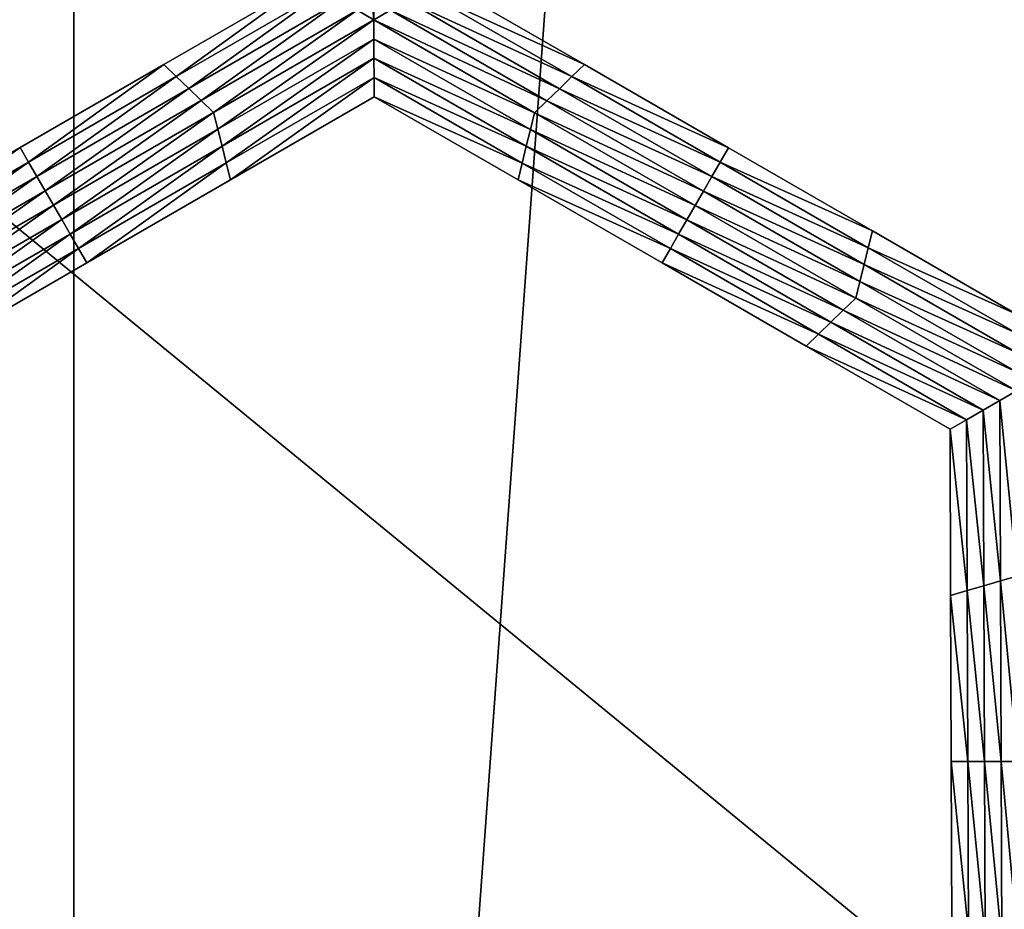
# Model space of a CAD drawing. Extents: x -0.025 to 0.025, y -0.085 to 0.085.
# Drawn here: x -0.007 to -0.006, y 0.065 to 0.066 of the extents above; entities that cross this region are included whole.
import ezdxf

# ---------------------------------------------------------------- set-up
doc = ezdxf.new("R2010")
doc.units = 0
doc.header["$MEASUREMENT"] = 0
doc.layers.get('0').update_dxf_attribs({"linetype": 'CONTINUOUS'})

msp = doc.modelspace()

# ---------------------------------------------------------------- linework, layer by layer
for points in [[(-0.0089187, 0.0572248, 0.0166856), (-0.0072403, 0.0572248, 0.0174794), (-0.0072403, 0.0812399, 0.0174794)], [(-0.0089187, 0.0572248, 0.0166856), (-0.0072403, 0.0812399, 0.0174794), (-0.0089187, 0.0812399, 0.0166856)], [(-0.0072403, 0.0572248, 0.0174794), (-0.0054921, 0.0572248, 0.0181049), (-0.0054921, 0.0812399, 0.0181049)], [(-0.0072403, 0.0572248, 0.0174794), (-0.0054921, 0.0812399, 0.0181049), (-0.0072403, 0.0812399, 0.0174794)], [(0.0013708, 0.0588505, -0.0105683), (-0.0101034, 0.0682671, -0.0105683), (-0.0006868, 0.0797414, -0.0105683)], [(-0.0063166, 0.0611824, -0.0105683), (-0.0089146, 0.0643482, -0.0105683), (-0.0101034, 0.0682671, -0.0105683)], [(0.0013708, 0.0588505, -0.0105683), (-0.0063166, 0.0611824, -0.0105683), (-0.0101034, 0.0682671, -0.0105683)], [(-0.0068201, 0.0662735, -0.0214494), (-0.0068434, 0.066287, -0.0214494), (-0.0068438, 0.0665399, -0.0214494)], [(-0.0068201, 0.0662735, -0.0214494), (-0.0068438, 0.0665399, -0.0214494), (-0.0068206, 0.0665332, -0.0214494)], [(-0.0068206, 0.0665332, -0.0214494), (-0.0067968, 0.066287, -0.0214494), (-0.0068201, 0.0662735, -0.0214494)], [(-0.007097, 0.0661942, -0.0214494), (-0.0071145, 0.066211, -0.0214494), (-0.0069133, 0.0663273, -0.0214494)], [(-0.0071145, 0.066211, -0.0207829), (-0.0069133, 0.0663273, -0.0207829), (-0.0069133, 0.0663273, -0.0209495)], [(-0.0071145, 0.066211, -0.0207829), (-0.0069133, 0.0663273, -0.0209495), (-0.0071145, 0.066211, -0.0209495)], [(-0.0071145, 0.066211, -0.0209495), (-0.0069133, 0.0663273, -0.0209495), (-0.0069133, 0.0663273, -0.0211161)], [(-0.0071145, 0.066211, -0.0209495), (-0.0069133, 0.0663273, -0.0211161), (-0.0071145, 0.066211, -0.0211161)], [(-0.0071145, 0.066211, -0.0211161), (-0.0069133, 0.0663273, -0.0211161), (-0.0069133, 0.0663273, -0.0212828)], [(-0.0071145, 0.066211, -0.0211161), (-0.0069133, 0.0663273, -0.0212828), (-0.0071145, 0.066211, -0.0212828)], [(-0.0071145, 0.066211, -0.0212828), (-0.0069133, 0.0663273, -0.0212828), (-0.0069133, 0.0663273, -0.0214494)], [(-0.0071145, 0.066211, -0.0212828), (-0.0069133, 0.0663273, -0.0214494), (-0.0071145, 0.066211, -0.0214494)], [(-0.007097, 0.0661942, -0.0214494), (-0.0069133, 0.0663273, -0.0214494), (-0.00689, 0.0663139, -0.0214494)], [(-0.0067502, 0.0663139, -0.0214494), (-0.0067269, 0.0663273, -0.0214494), (-0.0065252, 0.0662109, -0.0214494)], [(-0.0067269, 0.0663273, -0.0207829), (-0.0065252, 0.0662109, -0.0207829), (-0.0065252, 0.0662109, -0.0209495)], [(-0.0067269, 0.0663273, -0.0207829), (-0.0065252, 0.0662109, -0.0209495), (-0.0067269, 0.0663273, -0.0209495)], [(-0.0067269, 0.0663273, -0.0212828), (-0.0065252, 0.0662109, -0.0212828), (-0.0065252, 0.0662109, -0.0214494)], [(-0.0067269, 0.0663273, -0.0212828), (-0.0065252, 0.0662109, -0.0214494), (-0.0067269, 0.0663273, -0.0214494)], [(-0.0067269, 0.0663273, -0.0211161), (-0.0065252, 0.0662109, -0.0211161), (-0.0065252, 0.0662109, -0.0212828)], [(-0.0067269, 0.0663273, -0.0211161), (-0.0065252, 0.0662109, -0.0212828), (-0.0067269, 0.0663273, -0.0212828)], [(-0.0067269, 0.0663273, -0.0209495), (-0.0065252, 0.0662109, -0.0209495), (-0.0065252, 0.0662109, -0.0211161)], [(-0.0067269, 0.0663273, -0.0209495), (-0.0065252, 0.0662109, -0.0211161), (-0.0067269, 0.0663273, -0.0211161)], [(-0.0070795, 0.0661774, -0.0214494), (-0.007097, 0.0661942, -0.0214494), (-0.00689, 0.0663139, -0.0214494)], [(-0.0070795, 0.0661774, -0.0214494), (-0.00689, 0.0663139, -0.0214494), (-0.0068667, 0.0663004, -0.0214494)], [(-0.0067735, 0.0663004, -0.0214494), (-0.0067502, 0.0663139, -0.0214494), (-0.0065427, 0.0661941, -0.0214494)], [(-0.0067502, 0.0663139, -0.0214494), (-0.0065252, 0.0662109, -0.0214494), (-0.0065427, 0.0661941, -0.0214494)], [(-0.0070621, 0.0661606, -0.0214494), (-0.0070795, 0.0661774, -0.0214494), (-0.0068667, 0.0663004, -0.0214494)], [(-0.0070621, 0.0661606, -0.0214494), (-0.0068667, 0.0663004, -0.0214494), (-0.0068434, 0.066287, -0.0214494)], [(-0.0067968, 0.066287, -0.0214494), (-0.0067735, 0.0663004, -0.0214494), (-0.0065601, 0.0661772, -0.0214494)], [(-0.0067735, 0.0663004, -0.0214494), (-0.0065427, 0.0661941, -0.0214494), (-0.0065601, 0.0661772, -0.0214494)], [(-0.0070446, 0.0661438, -0.0214494), (-0.0070621, 0.0661606, -0.0214494), (-0.0068434, 0.066287, -0.0214494)], [(-0.0070446, 0.0661438, -0.0214494), (-0.0068434, 0.066287, -0.0214494), (-0.0068201, 0.0662735, -0.0214494)], [(-0.0068201, 0.0662735, -0.0214494), (-0.0067968, 0.066287, -0.0214494), (-0.0065776, 0.0661604, -0.0214494)], [(-0.0067968, 0.066287, -0.0214494), (-0.0065601, 0.0661772, -0.0214494), (-0.0065776, 0.0661604, -0.0214494)], [(-0.0068201, 0.0662735, -0.0214494), (-0.0070387, 0.0661203, -0.0214494), (-0.0070446, 0.0661438, -0.0214494)], [(-0.0068201, 0.0662735, -0.0214494), (-0.00682, 0.0662467, -0.0214494), (-0.0070387, 0.0661203, -0.0214494)], [(-0.0065951, 0.0661436, -0.0214494), (-0.00682, 0.0662467, -0.0214494), (-0.0068201, 0.0662735, -0.0214494)], [(-0.0068201, 0.0662735, -0.0214494), (-0.0065776, 0.0661604, -0.0214494), (-0.0065951, 0.0661436, -0.0214494)], [(-0.00682, 0.0662467, -0.0214494), (-0.0070328, 0.0660967, -0.0214494), (-0.0070387, 0.0661203, -0.0214494)], [(-0.00682, 0.0662467, -0.0214494), (-0.00682, 0.0662198, -0.0214494), (-0.0070328, 0.0660967, -0.0214494)], [(-0.0066008, 0.0661201, -0.0214494), (-0.00682, 0.0662198, -0.0214494), (-0.00682, 0.0662467, -0.0214494)], [(-0.0065951, 0.0661436, -0.0214494), (-0.0066008, 0.0661201, -0.0214494), (-0.00682, 0.0662467, -0.0214494)], [(-0.0073041, 0.0660745, -0.0214494), (-0.0073158, 0.0660947, -0.0214494), (-0.0071145, 0.066211, -0.0214494)], [(-0.0073158, 0.0660947, -0.0209495), (-0.0071145, 0.066211, -0.0209495), (-0.0071145, 0.066211, -0.0211161)], [(-0.0073158, 0.0660947, -0.0209495), (-0.0071145, 0.066211, -0.0211161), (-0.0073158, 0.0660947, -0.0211161)], [(-0.0073158, 0.0660947, -0.0211161), (-0.0071145, 0.066211, -0.0211161), (-0.0071145, 0.066211, -0.0212828)], [(-0.0073158, 0.0660947, -0.0211161), (-0.0071145, 0.066211, -0.0212828), (-0.0073158, 0.0660947, -0.0212828)], [(-0.0073158, 0.0660947, -0.0207829), (-0.0071145, 0.066211, -0.0207829), (-0.0071145, 0.066211, -0.0209495)], [(-0.0073158, 0.0660947, -0.0207829), (-0.0071145, 0.066211, -0.0209495), (-0.0073158, 0.0660947, -0.0209495)], [(-0.0073158, 0.0660947, -0.0212828), (-0.0071145, 0.066211, -0.0212828), (-0.0071145, 0.066211, -0.0214494)], [(-0.0073158, 0.0660947, -0.0212828), (-0.0071145, 0.066211, -0.0214494), (-0.0073158, 0.0660947, -0.0214494)], [(-0.0073041, 0.0660745, -0.0214494), (-0.0071145, 0.066211, -0.0214494), (-0.007097, 0.0661942, -0.0214494)], [(-0.00682, 0.0662198, -0.0214494), (-0.007027, 0.0660732, -0.0214494), (-0.0070328, 0.0660967, -0.0214494)], [(-0.00682, 0.0662198, -0.0214494), (-0.0068199, 0.0661929, -0.0214494), (-0.007027, 0.0660732, -0.0214494)], [(-0.0066066, 0.0660966, -0.0214494), (-0.0068199, 0.0661929, -0.0214494), (-0.00682, 0.0662198, -0.0214494)], [(-0.0066008, 0.0661201, -0.0214494), (-0.0066066, 0.0660966, -0.0214494), (-0.00682, 0.0662198, -0.0214494)], [(-0.0065427, 0.0661941, -0.0214494), (-0.0065252, 0.0662109, -0.0214494), (-0.0063235, 0.0660944, -0.0214494)], [(-0.0065252, 0.0662109, -0.0209495), (-0.0063235, 0.0660944, -0.0209495), (-0.0063235, 0.0660944, -0.0211161)], [(-0.0065252, 0.0662109, -0.0209495), (-0.0063235, 0.0660944, -0.0211161), (-0.0065252, 0.0662109, -0.0211161)], [(-0.0065252, 0.0662109, -0.0211161), (-0.0063235, 0.0660944, -0.0211161), (-0.0063235, 0.0660944, -0.0212828)], [(-0.0065252, 0.0662109, -0.0211161), (-0.0063235, 0.0660944, -0.0212828), (-0.0065252, 0.0662109, -0.0212828)], [(-0.0065252, 0.0662109, -0.0207829), (-0.0063235, 0.0660944, -0.0207829), (-0.0063235, 0.0660944, -0.0209495)], [(-0.0065252, 0.0662109, -0.0207829), (-0.0063235, 0.0660944, -0.0209495), (-0.0065252, 0.0662109, -0.0209495)], [(-0.0065252, 0.0662109, -0.0212828), (-0.0063235, 0.0660944, -0.0212828), (-0.0063235, 0.0660944, -0.0214494)], [(-0.0065252, 0.0662109, -0.0212828), (-0.0063235, 0.0660944, -0.0214494), (-0.0065252, 0.0662109, -0.0214494)], [(-0.0072924, 0.0660544, -0.0214494), (-0.0073041, 0.0660745, -0.0214494), (-0.007097, 0.0661942, -0.0214494)], [(-0.0072924, 0.0660544, -0.0214494), (-0.007097, 0.0661942, -0.0214494), (-0.0070795, 0.0661774, -0.0214494)], [(-0.0068199, 0.0661929, -0.0214494), (-0.0070211, 0.0660497, -0.0214494), (-0.007027, 0.0660732, -0.0214494)], [(-0.0068199, 0.0661929, -0.0214494), (-0.0068199, 0.066166, -0.0214494), (-0.0070211, 0.0660497, -0.0214494)], [(-0.0066124, 0.0660731, -0.0214494), (-0.0068199, 0.066166, -0.0214494), (-0.0068199, 0.0661929, -0.0214494)], [(-0.0066066, 0.0660966, -0.0214494), (-0.0066124, 0.0660731, -0.0214494), (-0.0068199, 0.0661929, -0.0214494)], [(-0.0065601, 0.0661772, -0.0214494), (-0.0065427, 0.0661941, -0.0214494), (-0.0063351, 0.0660742, -0.0214494)], [(-0.0065427, 0.0661941, -0.0214494), (-0.0063235, 0.0660944, -0.0214494), (-0.0063351, 0.0660742, -0.0214494)], [(-0.0072808, 0.0660342, -0.0214494), (-0.0072924, 0.0660544, -0.0214494), (-0.0070795, 0.0661774, -0.0214494)], [(-0.0072808, 0.0660342, -0.0214494), (-0.0070795, 0.0661774, -0.0214494), (-0.0070621, 0.0661606, -0.0214494)], [(-0.0065776, 0.0661604, -0.0214494), (-0.0065601, 0.0661772, -0.0214494), (-0.0063468, 0.0660541, -0.0214494)], [(-0.0065601, 0.0661772, -0.0214494), (-0.0063351, 0.0660742, -0.0214494), (-0.0063468, 0.0660541, -0.0214494)], [(-0.0072691, 0.066014, -0.0214494), (-0.0072808, 0.0660342, -0.0214494), (-0.0070621, 0.0661606, -0.0214494)], [(-0.0072691, 0.066014, -0.0214494), (-0.0070621, 0.0661606, -0.0214494), (-0.0070446, 0.0661438, -0.0214494)], [(-0.0068199, 0.066166, -0.0207829), (-0.0070211, 0.0660497, -0.0207829), (-0.0070211, 0.0660497, -0.0209495)], [(-0.0068199, 0.066166, -0.0207829), (-0.0070211, 0.0660497, -0.0209495), (-0.0068199, 0.066166, -0.0209495)], [(-0.0068199, 0.066166, -0.0212828), (-0.0070211, 0.0660497, -0.0212828), (-0.0070211, 0.0660497, -0.0214494)], [(-0.0068199, 0.066166, -0.0212828), (-0.0070211, 0.0660497, -0.0214494), (-0.0068199, 0.066166, -0.0214494)], [(-0.0068199, 0.066166, -0.0211161), (-0.0070211, 0.0660497, -0.0211161), (-0.0070211, 0.0660497, -0.0212828)], [(-0.0068199, 0.066166, -0.0211161), (-0.0070211, 0.0660497, -0.0212828), (-0.0068199, 0.066166, -0.0212828)], [(-0.0068199, 0.066166, -0.0209495), (-0.0070211, 0.0660497, -0.0209495), (-0.0070211, 0.0660497, -0.0211161)], [(-0.0068199, 0.066166, -0.0209495), (-0.0070211, 0.0660497, -0.0211161), (-0.0068199, 0.066166, -0.0211161)], [(-0.0066124, 0.0660731, -0.0214494), (-0.0066181, 0.0660495, -0.0214494), (-0.0068199, 0.066166, -0.0214494)], [(-0.0066181, 0.0660495, -0.0207829), (-0.0068199, 0.066166, -0.0207829), (-0.0068199, 0.066166, -0.0209495)], [(-0.0066181, 0.0660495, -0.0207829), (-0.0068199, 0.066166, -0.0209495), (-0.0066181, 0.0660495, -0.0209495)], [(-0.0066181, 0.0660495, -0.0209495), (-0.0068199, 0.066166, -0.0209495), (-0.0068199, 0.066166, -0.0211161)], [(-0.0066181, 0.0660495, -0.0209495), (-0.0068199, 0.066166, -0.0211161), (-0.0066181, 0.0660495, -0.0211161)], [(-0.0066181, 0.0660495, -0.0211161), (-0.0068199, 0.066166, -0.0211161), (-0.0068199, 0.066166, -0.0212828)], [(-0.0066181, 0.0660495, -0.0211161), (-0.0068199, 0.066166, -0.0212828), (-0.0066181, 0.0660495, -0.0212828)], [(-0.0066181, 0.0660495, -0.0212828), (-0.0068199, 0.066166, -0.0212828), (-0.0068199, 0.066166, -0.0214494)], [(-0.0066181, 0.0660495, -0.0212828), (-0.0068199, 0.066166, -0.0214494), (-0.0066181, 0.0660495, -0.0214494)], [(-0.0065951, 0.0661436, -0.0214494), (-0.0065776, 0.0661604, -0.0214494), (-0.0063584, 0.0660339, -0.0214494)], [(-0.0065776, 0.0661604, -0.0214494), (-0.0063468, 0.0660541, -0.0214494), (-0.0063584, 0.0660339, -0.0214494)], [(-0.0070446, 0.0661438, -0.0214494), (-0.0072574, 0.0659939, -0.0214494), (-0.0072691, 0.066014, -0.0214494)], [(-0.0070446, 0.0661438, -0.0214494), (-0.0070387, 0.0661203, -0.0214494), (-0.0072574, 0.0659939, -0.0214494)], [(-0.00637, 0.0660137, -0.0214494), (-0.0066008, 0.0661201, -0.0214494), (-0.0065951, 0.0661436, -0.0214494)], [(-0.0065951, 0.0661436, -0.0214494), (-0.0063584, 0.0660339, -0.0214494), (-0.00637, 0.0660137, -0.0214494)], [(-0.0070387, 0.0661203, -0.0214494), (-0.0072457, 0.0659737, -0.0214494), (-0.0072574, 0.0659939, -0.0214494)], [(-0.0070387, 0.0661203, -0.0214494), (-0.0070328, 0.0660967, -0.0214494), (-0.0072457, 0.0659737, -0.0214494)], [(-0.0063816, 0.0659936, -0.0214494), (-0.0066066, 0.0660966, -0.0214494), (-0.0066008, 0.0661201, -0.0214494)], [(-0.00637, 0.0660137, -0.0214494), (-0.0063816, 0.0659936, -0.0214494), (-0.0066008, 0.0661201, -0.0214494)], [(-0.0075112, 0.0659549, -0.0214494), (-0.007517, 0.0659784, -0.0214494), (-0.0073158, 0.0660947, -0.0214494)], [(-0.007517, 0.0659784, -0.0209495), (-0.0073158, 0.0660947, -0.0209495), (-0.0073158, 0.0660947, -0.0211161)], [(-0.007517, 0.0659784, -0.0209495), (-0.0073158, 0.0660947, -0.0211161), (-0.007517, 0.0659784, -0.0211161)], [(-0.007517, 0.0659784, -0.0211161), (-0.0073158, 0.0660947, -0.0211161), (-0.0073158, 0.0660947, -0.0212828)], [(-0.007517, 0.0659784, -0.0211161), (-0.0073158, 0.0660947, -0.0212828), (-0.007517, 0.0659784, -0.0212828)], [(-0.007517, 0.0659784, -0.0207829), (-0.0073158, 0.0660947, -0.0207829), (-0.0073158, 0.0660947, -0.0209495)], [(-0.007517, 0.0659784, -0.0207829), (-0.0073158, 0.0660947, -0.0209495), (-0.007517, 0.0659784, -0.0209495)], [(-0.007517, 0.0659784, -0.0212828), (-0.0073158, 0.0660947, -0.0212828), (-0.0073158, 0.0660947, -0.0214494)], [(-0.007517, 0.0659784, -0.0212828), (-0.0073158, 0.0660947, -0.0214494), (-0.007517, 0.0659784, -0.0214494)], [(-0.0075112, 0.0659549, -0.0214494), (-0.0073158, 0.0660947, -0.0214494), (-0.0073041, 0.0660745, -0.0214494)], [(-0.0070328, 0.0660967, -0.0214494), (-0.007234, 0.0659535, -0.0214494), (-0.0072457, 0.0659737, -0.0214494)], [(-0.0070328, 0.0660967, -0.0214494), (-0.007027, 0.0660732, -0.0214494), (-0.007234, 0.0659535, -0.0214494)], [(-0.0063932, 0.0659734, -0.0214494), (-0.0066124, 0.0660731, -0.0214494), (-0.0066066, 0.0660966, -0.0214494)], [(-0.0063816, 0.0659936, -0.0214494), (-0.0063932, 0.0659734, -0.0214494), (-0.0066066, 0.0660966, -0.0214494)], [(-0.0063351, 0.0660742, -0.0214494), (-0.0063235, 0.0660944, -0.0214494), (-0.0061218, 0.065978, -0.0214494)], [(-0.0063235, 0.0660944, -0.0209495), (-0.0061218, 0.065978, -0.0209495), (-0.0061218, 0.065978, -0.0211161)], [(-0.0063235, 0.0660944, -0.0209495), (-0.0061218, 0.065978, -0.0211161), (-0.0063235, 0.0660944, -0.0211161)], [(-0.0063235, 0.0660944, -0.0211161), (-0.0061218, 0.065978, -0.0211161), (-0.0061218, 0.065978, -0.0212828)], [(-0.0063235, 0.0660944, -0.0211161), (-0.0061218, 0.065978, -0.0212828), (-0.0063235, 0.0660944, -0.0212828)], [(-0.0063235, 0.0660944, -0.0207829), (-0.0061218, 0.065978, -0.0207829), (-0.0061218, 0.065978, -0.0209495)], [(-0.0063235, 0.0660944, -0.0207829), (-0.0061218, 0.065978, -0.0209495), (-0.0063235, 0.0660944, -0.0209495)], [(-0.0063235, 0.0660944, -0.0212828), (-0.0061218, 0.065978, -0.0212828), (-0.0061218, 0.065978, -0.0214494)], [(-0.0063235, 0.0660944, -0.0212828), (-0.0061218, 0.065978, -0.0214494), (-0.0063235, 0.0660944, -0.0214494)], [(-0.0075053, 0.0659313, -0.0214494), (-0.0075112, 0.0659549, -0.0214494), (-0.0073041, 0.0660745, -0.0214494)], [(-0.0075053, 0.0659313, -0.0214494), (-0.0073041, 0.0660745, -0.0214494), (-0.0072924, 0.0660544, -0.0214494)], [(-0.007027, 0.0660732, -0.0214494), (-0.0072224, 0.0659334, -0.0214494), (-0.007234, 0.0659535, -0.0214494)], [(-0.007027, 0.0660732, -0.0214494), (-0.0070211, 0.0660497, -0.0214494), (-0.0072224, 0.0659334, -0.0214494)], [(-0.0064048, 0.0659532, -0.0214494), (-0.0066181, 0.0660495, -0.0214494), (-0.0066124, 0.0660731, -0.0214494)], [(-0.0063932, 0.0659734, -0.0214494), (-0.0064048, 0.0659532, -0.0214494), (-0.0066124, 0.0660731, -0.0214494)], [(-0.0063468, 0.0660541, -0.0214494), (-0.0063351, 0.0660742, -0.0214494), (-0.0061276, 0.0659544, -0.0214494)], [(-0.0063351, 0.0660742, -0.0214494), (-0.0061218, 0.065978, -0.0214494), (-0.0061276, 0.0659544, -0.0214494)], [(-0.0074994, 0.0659078, -0.0214494), (-0.0075053, 0.0659313, -0.0214494), (-0.0072924, 0.0660544, -0.0214494)], [(-0.0074994, 0.0659078, -0.0214494), (-0.0072924, 0.0660544, -0.0214494), (-0.0072808, 0.0660342, -0.0214494)], [(-0.0070211, 0.0660497, -0.0209495), (-0.0072224, 0.0659334, -0.0209495), (-0.0072224, 0.0659334, -0.0211161)], [(-0.0070211, 0.0660497, -0.0209495), (-0.0072224, 0.0659334, -0.0211161), (-0.0070211, 0.0660497, -0.0211161)], [(-0.0070211, 0.0660497, -0.0211161), (-0.0072224, 0.0659334, -0.0211161), (-0.0072224, 0.0659334, -0.0212828)], [(-0.0070211, 0.0660497, -0.0211161), (-0.0072224, 0.0659334, -0.0212828), (-0.0070211, 0.0660497, -0.0212828)], [(-0.0070211, 0.0660497, -0.0207829), (-0.0072224, 0.0659334, -0.0207829), (-0.0072224, 0.0659334, -0.0209495)], [(-0.0070211, 0.0660497, -0.0207829), (-0.0072224, 0.0659334, -0.0209495), (-0.0070211, 0.0660497, -0.0209495)], [(-0.0070211, 0.0660497, -0.0212828), (-0.0072224, 0.0659334, -0.0212828), (-0.0072224, 0.0659334, -0.0214494)], [(-0.0070211, 0.0660497, -0.0212828), (-0.0072224, 0.0659334, -0.0214494), (-0.0070211, 0.0660497, -0.0214494)], [(-0.0064048, 0.0659532, -0.0214494), (-0.0064164, 0.0659331, -0.0214494), (-0.0066181, 0.0660495, -0.0214494)], [(-0.0064164, 0.0659331, -0.0209495), (-0.0066181, 0.0660495, -0.0209495), (-0.0066181, 0.0660495, -0.0211161)], [(-0.0064164, 0.0659331, -0.0209495), (-0.0066181, 0.0660495, -0.0211161), (-0.0064164, 0.0659331, -0.0211161)], [(-0.0064164, 0.0659331, -0.0211161), (-0.0066181, 0.0660495, -0.0211161), (-0.0066181, 0.0660495, -0.0212828)], [(-0.0064164, 0.0659331, -0.0211161), (-0.0066181, 0.0660495, -0.0212828), (-0.0064164, 0.0659331, -0.0212828)], [(-0.0064164, 0.0659331, -0.0207829), (-0.0066181, 0.0660495, -0.0207829), (-0.0066181, 0.0660495, -0.0209495)], [(-0.0064164, 0.0659331, -0.0207829), (-0.0066181, 0.0660495, -0.0209495), (-0.0064164, 0.0659331, -0.0209495)], [(-0.0064164, 0.0659331, -0.0212828), (-0.0066181, 0.0660495, -0.0212828), (-0.0066181, 0.0660495, -0.0214494)], [(-0.0064164, 0.0659331, -0.0212828), (-0.0066181, 0.0660495, -0.0214494), (-0.0064164, 0.0659331, -0.0214494)], [(-0.0063584, 0.0660339, -0.0214494), (-0.0063468, 0.0660541, -0.0214494), (-0.0061334, 0.0659309, -0.0214494)], [(-0.0063468, 0.0660541, -0.0214494), (-0.0061276, 0.0659544, -0.0214494), (-0.0061334, 0.0659309, -0.0214494)], [(-0.0074936, 0.0658843, -0.0214494), (-0.0074994, 0.0659078, -0.0214494), (-0.0072808, 0.0660342, -0.0214494)], [(-0.0074936, 0.0658843, -0.0214494), (-0.0072808, 0.0660342, -0.0214494), (-0.0072691, 0.066014, -0.0214494)], [(-0.00637, 0.0660137, -0.0214494), (-0.0063584, 0.0660339, -0.0214494), (-0.0061392, 0.0659074, -0.0214494)], [(-0.0063584, 0.0660339, -0.0214494), (-0.0061334, 0.0659309, -0.0214494), (-0.0061392, 0.0659074, -0.0214494)], [(-0.0072691, 0.066014, -0.0214494), (-0.0074761, 0.0658675, -0.0214494), (-0.0074936, 0.0658843, -0.0214494)], [(-0.0072691, 0.066014, -0.0214494), (-0.0072574, 0.0659939, -0.0214494), (-0.0074761, 0.0658675, -0.0214494)], [(-0.006145, 0.0658838, -0.0214494), (-0.0063816, 0.0659936, -0.0214494), (-0.00637, 0.0660137, -0.0214494)], [(-0.00637, 0.0660137, -0.0214494), (-0.0061392, 0.0659074, -0.0214494), (-0.006145, 0.0658838, -0.0214494)], [(-0.0072574, 0.0659939, -0.0214494), (-0.0074586, 0.0658507, -0.0214494), (-0.0074761, 0.0658675, -0.0214494)], [(-0.0072574, 0.0659939, -0.0214494), (-0.0072457, 0.0659737, -0.0214494), (-0.0074586, 0.0658507, -0.0214494)], [(-0.0061625, 0.065867, -0.0214494), (-0.0063932, 0.0659734, -0.0214494), (-0.0063816, 0.0659936, -0.0214494)], [(-0.006145, 0.0658838, -0.0214494), (-0.0061625, 0.065867, -0.0214494), (-0.0063816, 0.0659936, -0.0214494)], [(-0.0072457, 0.0659737, -0.0214494), (-0.0074411, 0.0658339, -0.0214494), (-0.0074586, 0.0658507, -0.0214494)], [(-0.0072457, 0.0659737, -0.0214494), (-0.007234, 0.0659535, -0.0214494), (-0.0074411, 0.0658339, -0.0214494)], [(-0.0061276, 0.0659544, -0.0214494), (-0.0061218, 0.065978, -0.0214494), (-0.0059201, 0.0658615, -0.0214494)], [(-0.0061218, 0.065978, -0.0207829), (-0.0059201, 0.0658615, -0.0207829), (-0.0059201, 0.0658615, -0.0209495)], [(-0.0061218, 0.065978, -0.0207829), (-0.0059201, 0.0658615, -0.0209495), (-0.0061218, 0.065978, -0.0209495)], [(-0.0061218, 0.065978, -0.0209495), (-0.0059201, 0.0658615, -0.0209495), (-0.0059201, 0.0658615, -0.0211161)], [(-0.0061218, 0.065978, -0.0209495), (-0.0059201, 0.0658615, -0.0211161), (-0.0061218, 0.065978, -0.0211161)], [(-0.0061218, 0.065978, -0.0211161), (-0.0059201, 0.0658615, -0.0211161), (-0.0059201, 0.0658615, -0.0212828)], [(-0.0061218, 0.065978, -0.0211161), (-0.0059201, 0.0658615, -0.0212828), (-0.0061218, 0.065978, -0.0212828)], [(-0.0061218, 0.065978, -0.0212828), (-0.0059201, 0.0658615, -0.0212828), (-0.0059201, 0.0658615, -0.0214494)], [(-0.0061218, 0.065978, -0.0212828), (-0.0059201, 0.0658615, -0.0214494), (-0.0061218, 0.065978, -0.0214494)], [(-0.0061799, 0.0658502, -0.0214494), (-0.0064048, 0.0659532, -0.0214494), (-0.0063932, 0.0659734, -0.0214494)], [(-0.0061625, 0.065867, -0.0214494), (-0.0061799, 0.0658502, -0.0214494), (-0.0063932, 0.0659734, -0.0214494)], [(-0.007234, 0.0659535, -0.0214494), (-0.0074236, 0.0658171, -0.0214494), (-0.0074411, 0.0658339, -0.0214494)], [(-0.007234, 0.0659535, -0.0214494), (-0.0072224, 0.0659334, -0.0214494), (-0.0074236, 0.0658171, -0.0214494)], [(-0.0061973, 0.0658334, -0.0214494), (-0.0064164, 0.0659331, -0.0214494), (-0.0064048, 0.0659532, -0.0214494)], [(-0.0061799, 0.0658502, -0.0214494), (-0.0061973, 0.0658334, -0.0214494), (-0.0064048, 0.0659532, -0.0214494)], [(-0.0061334, 0.0659309, -0.0214494), (-0.0061276, 0.0659544, -0.0214494), (-0.0059201, 0.0658346, -0.0214494)], [(-0.0061276, 0.0659544, -0.0214494), (-0.0059201, 0.0658615, -0.0214494), (-0.0059201, 0.0658346, -0.0214494)], [(-0.0072224, 0.0659334, -0.0209495), (-0.0074236, 0.0658171, -0.0209495), (-0.0074236, 0.0658171, -0.0211161)], [(-0.0072224, 0.0659334, -0.0209495), (-0.0074236, 0.0658171, -0.0211161), (-0.0072224, 0.0659334, -0.0211161)], [(-0.0072224, 0.0659334, -0.0211161), (-0.0074236, 0.0658171, -0.0211161), (-0.0074236, 0.0658171, -0.0212828)], [(-0.0072224, 0.0659334, -0.0211161), (-0.0074236, 0.0658171, -0.0212828), (-0.0072224, 0.0659334, -0.0212828)], [(-0.0072224, 0.0659334, -0.0207829), (-0.0074236, 0.0658171, -0.0207829), (-0.0074236, 0.0658171, -0.0209495)], [(-0.0072224, 0.0659334, -0.0207829), (-0.0074236, 0.0658171, -0.0209495), (-0.0072224, 0.0659334, -0.0209495)], [(-0.0072224, 0.0659334, -0.0212828), (-0.0074236, 0.0658171, -0.0212828), (-0.0074236, 0.0658171, -0.0214494)], [(-0.0072224, 0.0659334, -0.0212828), (-0.0074236, 0.0658171, -0.0214494), (-0.0072224, 0.0659334, -0.0214494)], [(-0.0061973, 0.0658334, -0.0214494), (-0.0062147, 0.0658166, -0.0214494), (-0.0064164, 0.0659331, -0.0214494)], [(-0.0062147, 0.0658166, -0.0209495), (-0.0064164, 0.0659331, -0.0209495), (-0.0064164, 0.0659331, -0.0211161)], [(-0.0062147, 0.0658166, -0.0209495), (-0.0064164, 0.0659331, -0.0211161), (-0.0062147, 0.0658166, -0.0211161)], [(-0.0062147, 0.0658166, -0.0211161), (-0.0064164, 0.0659331, -0.0211161), (-0.0064164, 0.0659331, -0.0212828)], [(-0.0062147, 0.0658166, -0.0211161), (-0.0064164, 0.0659331, -0.0212828), (-0.0062147, 0.0658166, -0.0212828)], [(-0.0062147, 0.0658166, -0.0207829), (-0.0064164, 0.0659331, -0.0207829), (-0.0064164, 0.0659331, -0.0209495)], [(-0.0062147, 0.0658166, -0.0207829), (-0.0064164, 0.0659331, -0.0209495), (-0.0062147, 0.0658166, -0.0209495)], [(-0.0062147, 0.0658166, -0.0212828), (-0.0064164, 0.0659331, -0.0212828), (-0.0064164, 0.0659331, -0.0214494)], [(-0.0062147, 0.0658166, -0.0212828), (-0.0064164, 0.0659331, -0.0214494), (-0.0062147, 0.0658166, -0.0214494)], [(-0.0061392, 0.0659074, -0.0214494), (-0.0061334, 0.0659309, -0.0214494), (-0.00592, 0.0658077, -0.0214494)], [(-0.0061334, 0.0659309, -0.0214494), (-0.0059201, 0.0658346, -0.0214494), (-0.00592, 0.0658077, -0.0214494)], [(-0.006145, 0.0658838, -0.0214494), (-0.0061392, 0.0659074, -0.0214494), (-0.00592, 0.0657808, -0.0214494)], [(-0.0061392, 0.0659074, -0.0214494), (-0.00592, 0.0658077, -0.0214494), (-0.00592, 0.0657808, -0.0214494)], [(-0.00592, 0.0657539, -0.0214494), (-0.0061625, 0.065867, -0.0214494), (-0.006145, 0.0658838, -0.0214494)], [(-0.006145, 0.0658838, -0.0214494), (-0.00592, 0.0657808, -0.0214494), (-0.00592, 0.0657539, -0.0214494)], [(-0.0059433, 0.0657405, -0.0214494), (-0.0061799, 0.0658502, -0.0214494), (-0.0061625, 0.065867, -0.0214494)], [(-0.00592, 0.0657539, -0.0214494), (-0.0059433, 0.0657405, -0.0214494), (-0.0061625, 0.065867, -0.0214494)], [(-0.0059665, 0.065727, -0.0214494), (-0.0061973, 0.0658334, -0.0214494), (-0.0061799, 0.0658502, -0.0214494)], [(-0.0059433, 0.0657405, -0.0214494), (-0.0059665, 0.065727, -0.0214494), (-0.0061799, 0.0658502, -0.0214494)], [(-0.0059898, 0.0657136, -0.0214494), (-0.0062147, 0.0658166, -0.0214494), (-0.0061973, 0.0658334, -0.0214494)], [(-0.0059665, 0.065727, -0.0214494), (-0.0059898, 0.0657136, -0.0214494), (-0.0061973, 0.0658334, -0.0214494)], [(-0.0059898, 0.0657136, -0.0214494), (-0.006013, 0.0657002, -0.0214494), (-0.0062147, 0.0658166, -0.0214494)], [(-0.006013, 0.0657002, -0.0207829), (-0.0062147, 0.0658166, -0.0207829), (-0.0062147, 0.0658166, -0.0209495)], [(-0.006013, 0.0657002, -0.0207829), (-0.0062147, 0.0658166, -0.0209495), (-0.006013, 0.0657002, -0.0209495)], [(-0.006013, 0.0657002, -0.0212828), (-0.0062147, 0.0658166, -0.0212828), (-0.0062147, 0.0658166, -0.0214494)], [(-0.006013, 0.0657002, -0.0212828), (-0.0062147, 0.0658166, -0.0214494), (-0.006013, 0.0657002, -0.0214494)], [(-0.006013, 0.0657002, -0.0211161), (-0.0062147, 0.0658166, -0.0211161), (-0.0062147, 0.0658166, -0.0212828)], [(-0.006013, 0.0657002, -0.0211161), (-0.0062147, 0.0658166, -0.0212828), (-0.006013, 0.0657002, -0.0212828)], [(-0.006013, 0.0657002, -0.0209495), (-0.0062147, 0.0658166, -0.0209495), (-0.0062147, 0.0658166, -0.0211161)], [(-0.006013, 0.0657002, -0.0209495), (-0.0062147, 0.0658166, -0.0211161), (-0.006013, 0.0657002, -0.0211161)], [(-0.005919, 0.0654944, -0.0214494), (-0.0059433, 0.0657405, -0.0214494), (-0.00592, 0.0657539, -0.0214494)], [(-0.0059423, 0.0654877, -0.0214494), (-0.0059665, 0.065727, -0.0214494), (-0.0059433, 0.0657405, -0.0214494)], [(-0.005919, 0.0654944, -0.0214494), (-0.0059423, 0.0654877, -0.0214494), (-0.0059433, 0.0657405, -0.0214494)], [(-0.0059656, 0.065481, -0.0214494), (-0.0059898, 0.0657136, -0.0214494), (-0.0059665, 0.065727, -0.0214494)], [(-0.0059423, 0.0654877, -0.0214494), (-0.0059656, 0.065481, -0.0214494), (-0.0059665, 0.065727, -0.0214494)], [(-0.0059888, 0.0654742, -0.0214494), (-0.006013, 0.0657002, -0.0214494), (-0.0059898, 0.0657136, -0.0214494)], [(-0.0059656, 0.065481, -0.0214494), (-0.0059888, 0.0654742, -0.0214494), (-0.0059898, 0.0657136, -0.0214494)], [(-0.0059888, 0.0654742, -0.0214494), (-0.0060121, 0.0654675, -0.0214494), (-0.006013, 0.0657002, -0.0214494)], [(-0.0060121, 0.0654675, -0.0207829), (-0.006013, 0.0657002, -0.0207829), (-0.006013, 0.0657002, -0.0209495)], [(-0.0060121, 0.0654675, -0.0207829), (-0.006013, 0.0657002, -0.0209495), (-0.0060121, 0.0654675, -0.0209495)], [(-0.0060121, 0.0654675, -0.0209495), (-0.006013, 0.0657002, -0.0209495), (-0.006013, 0.0657002, -0.0211161)], [(-0.0060121, 0.0654675, -0.0209495), (-0.006013, 0.0657002, -0.0211161), (-0.0060121, 0.0654675, -0.0211161)], [(-0.0060121, 0.0654675, -0.0211161), (-0.006013, 0.0657002, -0.0211161), (-0.006013, 0.0657002, -0.0212828)], [(-0.0060121, 0.0654675, -0.0211161), (-0.006013, 0.0657002, -0.0212828), (-0.0060121, 0.0654675, -0.0212828)], [(-0.0060121, 0.0654675, -0.0212828), (-0.006013, 0.0657002, -0.0212828), (-0.006013, 0.0657002, -0.0214494)], [(-0.0060121, 0.0654675, -0.0212828), (-0.006013, 0.0657002, -0.0214494), (-0.0060121, 0.0654675, -0.0214494)], [(-0.005918, 0.0652349, -0.0214494), (-0.0059423, 0.0654877, -0.0214494), (-0.005919, 0.0654944, -0.0214494)], [(-0.0059646, 0.0652349, -0.0214494), (-0.0059888, 0.0654742, -0.0214494), (-0.0059656, 0.065481, -0.0214494)], [(-0.0059413, 0.0652349, -0.0214494), (-0.0059656, 0.065481, -0.0214494), (-0.0059423, 0.0654877, -0.0214494)], [(-0.0059413, 0.0652349, -0.0214494), (-0.0059646, 0.0652349, -0.0214494), (-0.0059656, 0.065481, -0.0214494)], [(-0.005918, 0.0652349, -0.0214494), (-0.0059413, 0.0652349, -0.0214494), (-0.0059423, 0.0654877, -0.0214494)], [(-0.0059879, 0.0652349, -0.0214494), (-0.0060121, 0.0654675, -0.0214494), (-0.0059888, 0.0654742, -0.0214494)], [(-0.0059879, 0.0652349, -0.0214494), (-0.0060112, 0.0652349, -0.0214494), (-0.0060121, 0.0654675, -0.0214494)], [(-0.0060112, 0.0652349, -0.0209495), (-0.0060121, 0.0654675, -0.0209495), (-0.0060121, 0.0654675, -0.0211161)], [(-0.0060112, 0.0652349, -0.0209495), (-0.0060121, 0.0654675, -0.0211161), (-0.0060112, 0.0652349, -0.0211161)], [(-0.0060112, 0.0652349, -0.0211161), (-0.0060121, 0.0654675, -0.0211161), (-0.0060121, 0.0654675, -0.0212828)], [(-0.0060112, 0.0652349, -0.0211161), (-0.0060121, 0.0654675, -0.0212828), (-0.0060112, 0.0652349, -0.0212828)], [(-0.0060112, 0.0652349, -0.0207829), (-0.0060121, 0.0654675, -0.0207829), (-0.0060121, 0.0654675, -0.0209495)], [(-0.0060112, 0.0652349, -0.0207829), (-0.0060121, 0.0654675, -0.0209495), (-0.0060112, 0.0652349, -0.0209495)], [(-0.0060112, 0.0652349, -0.0212828), (-0.0060121, 0.0654675, -0.0212828), (-0.0060121, 0.0654675, -0.0214494)], [(-0.0060112, 0.0652349, -0.0212828), (-0.0060121, 0.0654675, -0.0214494), (-0.0060112, 0.0652349, -0.0214494)], [(-0.0059646, 0.0652349, -0.0214494), (-0.0059879, 0.0652349, -0.0214494), (-0.0059888, 0.0654742, -0.0214494)], [(-0.005987, 0.0649956, -0.0214494), (-0.0060103, 0.0650023, -0.0214494), (-0.0060112, 0.0652349, -0.0214494)], [(-0.005987, 0.0649956, -0.0214494), (-0.0060112, 0.0652349, -0.0214494), (-0.0059879, 0.0652349, -0.0214494)], [(-0.0060103, 0.0650023, -0.0209495), (-0.0060112, 0.0652349, -0.0209495), (-0.0060112, 0.0652349, -0.0211161)], [(-0.0060103, 0.0650023, -0.0209495), (-0.0060112, 0.0652349, -0.0211161), (-0.0060103, 0.0650023, -0.0211161)], [(-0.0060103, 0.0650023, -0.0211161), (-0.0060112, 0.0652349, -0.0211161), (-0.0060112, 0.0652349, -0.0212828)], [(-0.0060103, 0.0650023, -0.0211161), (-0.0060112, 0.0652349, -0.0212828), (-0.0060103, 0.0650023, -0.0212828)], [(-0.0060103, 0.0650023, -0.0207829), (-0.0060112, 0.0652349, -0.0207829), (-0.0060112, 0.0652349, -0.0209495)], [(-0.0060103, 0.0650023, -0.0207829), (-0.0060112, 0.0652349, -0.0209495), (-0.0060103, 0.0650023, -0.0209495)], [(-0.0060103, 0.0650023, -0.0212828), (-0.0060112, 0.0652349, -0.0212828), (-0.0060112, 0.0652349, -0.0214494)], [(-0.0060103, 0.0650023, -0.0212828), (-0.0060112, 0.0652349, -0.0214494), (-0.0060103, 0.0650023, -0.0214494)], [(-0.0059637, 0.0649889, -0.0214494), (-0.005987, 0.0649956, -0.0214494), (-0.0059879, 0.0652349, -0.0214494)], [(-0.0059637, 0.0649889, -0.0214494), (-0.0059879, 0.0652349, -0.0214494), (-0.0059646, 0.0652349, -0.0214494)], [(-0.0059403, 0.0649821, -0.0214494), (-0.0059637, 0.0649889, -0.0214494), (-0.0059646, 0.0652349, -0.0214494)], [(-0.0059403, 0.0649821, -0.0214494), (-0.0059646, 0.0652349, -0.0214494), (-0.0059413, 0.0652349, -0.0214494)], [(-0.005917, 0.0649754, -0.0214494), (-0.0059403, 0.0649821, -0.0214494), (-0.0059413, 0.0652349, -0.0214494)], [(-0.005917, 0.0649754, -0.0214494), (-0.0059413, 0.0652349, -0.0214494), (-0.005918, 0.0652349, -0.0214494)]]:
    msp.add_3dface(points)

doc.saveas('drawing.dxf')
